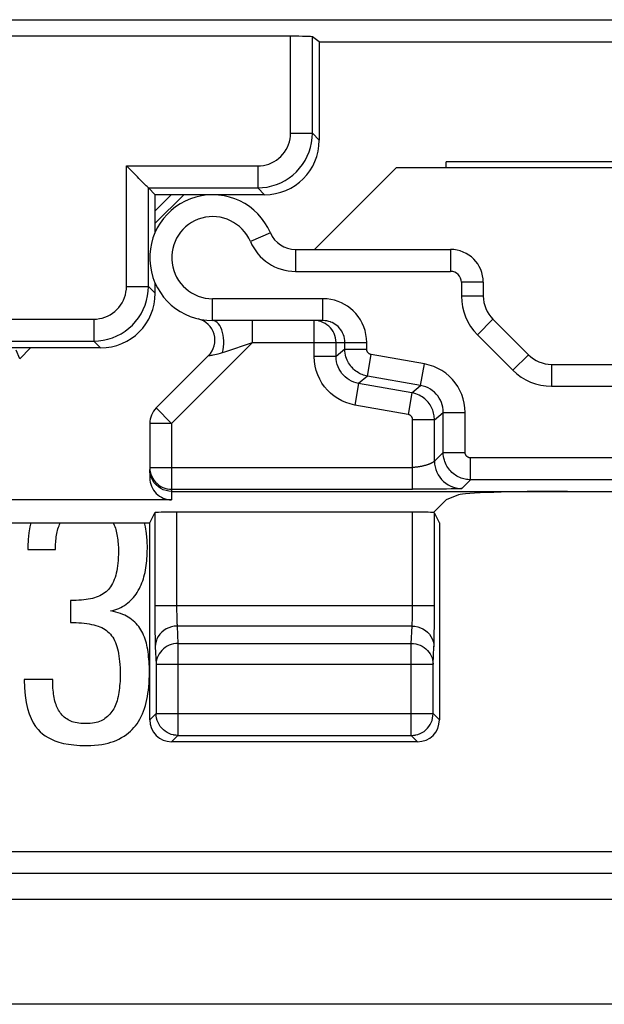
# Model space of a CAD drawing. Units: millimetres. Extents: x 10.5 to 55.2, y -3.5 to 49.3.
# Drawn here: x 35.1 to 40.5, y -3.5 to 5.5 of the extents above; entities that cross this region are included whole.
import ezdxf

# ---------------------------------------------------------------- set-up
doc = ezdxf.new("R2010")
doc.units = ezdxf.units.MM
doc.header["$LTSCALE"] = 16.335
doc.layers.get('0').update_dxf_attribs({"linetype": 'CONTINUOUS'})
for name, color, linetype in [('ASSI', 7, 'CONTINUOUS'), ('DRAFT', 7, 'CONTINUOUS'), ('RACCORDO', 7, 'CONTINUOUS')]:
    doc.layers.add(name, color=color, linetype=linetype)

msp = doc.modelspace()

# ---------------------------------------------------------------- linework, layer by layer
at = {"color": 250, "linetype": 'CONTINUOUS'}
msp.add_line((16.7466, 5.5268), (48.9541, 5.5268), dxfattribs=at)
at = {"color": 7, "linetype": 'CONTINUOUS'}
for p, q in [((38.5579, 4.1764), (37.8079, 3.4264)), ((35.1837, 0.711), (35.1837, 0.6824)), ((35.1837, 0.6824), (35.4382, 0.6824)), ((35.575, 0.218), (35.575, 0.0175)), ((35.4128, -0.5042), (35.1519, -0.5042)), ((40.5905, -3.4736), (25.1102, -3.4736))]:
    msp.add_line(p, q, dxfattribs=at)
for points in [[(35.2116, 0.9286), (35.202, 0.8916), (35.1927, 0.8368), (35.1866, 0.7766), (35.1837, 0.711)], [(35.4497, 0.829), (35.4526, 0.8439), (35.4561, 0.8585), (35.4602, 0.8728), (35.4649, 0.8867), (35.4701, 0.9003), (35.4758, 0.9134), (35.4819, 0.926), (35.4833, 0.9286)], [(35.9659, 0.9286), (35.9697, 0.9206), (35.9755, 0.9073), (35.9808, 0.8937), (35.9856, 0.8798), (35.9899, 0.8657), (35.9937, 0.8514), (35.997, 0.8369), (35.9997, 0.8222)], [(36.2689, 0.8311), (36.2597, 0.8906), (36.2505, 0.9286)], [(35.4382, 0.6824), (35.4383, 0.6999), (35.4388, 0.7171), (35.4394, 0.734), (35.4404, 0.7505), (35.4417, 0.7666), (35.4432, 0.7826), (35.4451, 0.7983), (35.4472, 0.8137), (35.4497, 0.829)], [(35.9997, 0.8222), (36.0025, 0.8054), (36.005, 0.7887), (36.0072, 0.772), (36.0092, 0.7552), (36.0109, 0.7385), (36.0122, 0.7219), (36.0132, 0.7054), (36.0138, 0.6891), (36.014, 0.6729)], [(36.2781, 0.692), (36.275, 0.7649), (36.2689, 0.8311)], [(36.014, 0.6729), (36.0135, 0.6417), (36.0124, 0.6121), (36.0107, 0.5842), (36.0083, 0.5579), (36.0052, 0.5332), (36.0018, 0.5101), (35.998, 0.4885), (35.9937, 0.4685), (35.989, 0.4501)], [(36.2609, 0.4949), (36.2644, 0.5155), (36.2675, 0.5365), (36.2702, 0.5579), (36.2726, 0.5797), (36.2745, 0.6019), (36.2761, 0.6242), (36.2772, 0.6467), (36.2778, 0.6692), (36.2781, 0.692)], [(35.989, 0.4501), (35.9825, 0.4285), (35.9754, 0.4085), (35.9679, 0.39), (35.9597, 0.3731), (35.9511, 0.3578), (35.9421, 0.3437), (35.9328, 0.331), (35.9231, 0.3195), (35.913, 0.3094)], [(36.2049, 0.3261), (36.2135, 0.344), (36.2215, 0.3619), (36.2289, 0.3801), (36.2356, 0.3983), (36.2417, 0.4166), (36.2473, 0.4354), (36.2524, 0.4548), (36.2569, 0.4746), (36.2609, 0.4949)], [(35.913, 0.3094), (35.9002, 0.2979), (35.8868, 0.2872), (35.8729, 0.2775), (35.8586, 0.2687), (35.8437, 0.2607), (35.828, 0.2536), (35.8114, 0.2473), (35.7938, 0.2418), (35.7754, 0.2371)], [(36.0999, 0.1957), (36.1137, 0.2071), (36.127, 0.2192), (36.1398, 0.2321), (36.152, 0.2458), (36.1637, 0.2602), (36.1749, 0.2754), (36.1854, 0.2915), (36.1954, 0.3084), (36.2049, 0.3261)], [(35.7754, 0.2371), (35.7572, 0.2332), (35.7379, 0.2298), (35.7177, 0.2268), (35.6965, 0.2242), (35.6744, 0.222), (35.6512, 0.2203), (35.6269, 0.219), (35.6015, 0.2183), (35.575, 0.218)], [(35.9409, 0.1225), (35.961, 0.1271), (35.9805, 0.1326), (35.9992, 0.1389), (36.0171, 0.146), (36.0343, 0.154), (36.0511, 0.1629), (36.0677, 0.1729), (36.084, 0.1838), (36.0999, 0.1957)], [(36.1185, 0.055), (36.1038, 0.0646), (36.0879, 0.0737), (36.0708, 0.0824), (36.0524, 0.0905), (36.0328, 0.0982), (36.0118, 0.1053), (35.9895, 0.1116), (35.9659, 0.1174), (35.9409, 0.1225)], [(35.575, 0.0175), (35.6009, 0.0172), (35.6264, 0.0163), (35.6513, 0.0148), (35.6759, 0.0128), (35.7, 0.0101), (35.7233, 0.0071), (35.7457, 0.0036), (35.7674, -0.0003), (35.7882, -0.0047)], [(36.2272, -0.0652), (36.2187, -0.0503), (36.2094, -0.0357), (36.1991, -0.0215), (36.1877, -0.0075), (36.1755, 0.0062), (36.1624, 0.0193), (36.1486, 0.0318), (36.1339, 0.0437), (36.1185, 0.055)], [(35.7882, -0.0047), (35.808, -0.0099), (35.8268, -0.0158), (35.8445, -0.0226), (35.8611, -0.0302), (35.8765, -0.0386), (35.8911, -0.0477), (35.9049, -0.0576), (35.9177, -0.0681), (35.9297, -0.0794)], [(35.9297, -0.0794), (35.9409, -0.0913), (35.9514, -0.1041), (35.9613, -0.1179), (35.9704, -0.1325), (35.9789, -0.1481), (35.9867, -0.1651), (35.9938, -0.1836), (36.0001, -0.2034), (36.0058, -0.2246)], [(36.2812, -0.2306), (36.2778, -0.2102), (36.2737, -0.1904), (36.269, -0.1712), (36.2636, -0.1526), (36.2576, -0.1345), (36.251, -0.1167), (36.2437, -0.0992), (36.2358, -0.082), (36.2272, -0.0652)], [(36.0058, -0.2246), (36.0105, -0.2458), (36.0147, -0.2681), (36.0184, -0.2916), (36.0217, -0.316), (36.0245, -0.3415), (36.0268, -0.3686), (36.0284, -0.3974), (36.0295, -0.4277), (36.0299, -0.4596)], [(36.2971, -0.431), (36.2969, -0.4088), (36.2963, -0.3865), (36.2953, -0.3643), (36.2938, -0.342), (36.292, -0.3197), (36.2898, -0.2974), (36.2873, -0.2751), (36.2845, -0.2528), (36.2812, -0.2306)], [(36.2685, -0.7141), (36.2742, -0.6879), (36.2793, -0.6604), (36.2838, -0.6316), (36.2877, -0.6015), (36.291, -0.5701), (36.2937, -0.5374), (36.2955, -0.5033), (36.2967, -0.4678), (36.2971, -0.431)], [(35.1519, -0.5042), (35.1547, -0.5809), (35.1605, -0.6508), (35.1695, -0.7138), (35.1819, -0.7693), (35.1974, -0.818), (35.215, -0.8614), (35.2343, -0.9002), (35.2557, -0.9338), (35.2792, -0.9623)], [(35.4255, -0.6696), (35.4227, -0.6534), (35.4203, -0.6367), (35.4182, -0.6195), (35.4165, -0.6018), (35.4151, -0.5836), (35.4141, -0.5647), (35.4133, -0.5451), (35.4129, -0.525), (35.4128, -0.5042)], [(36.0299, -0.4596), (36.0297, -0.4807), (36.0291, -0.5015), (36.0281, -0.5222), (36.0267, -0.5426), (36.0248, -0.5628), (36.0227, -0.5828), (36.0202, -0.6024), (36.0174, -0.6219), (36.0143, -0.641)], [(35.4732, -0.7968), (35.4664, -0.7856), (35.4599, -0.7738), (35.4538, -0.7613), (35.4481, -0.7481), (35.4428, -0.7343), (35.4379, -0.7196), (35.4333, -0.7039), (35.4292, -0.6872), (35.4255, -0.6696)], [(36.0143, -0.641), (36.0105, -0.6612), (36.0062, -0.6803), (36.0014, -0.6983), (35.9961, -0.7151), (35.9904, -0.7309), (35.9843, -0.7456), (35.9777, -0.7594), (35.9706, -0.7723), (35.9631, -0.7841)], [(36.2439, -0.7947), (36.2531, -0.7688), (36.2613, -0.742), (36.2685, -0.7141)], [(35.5655, -0.8795), (35.5529, -0.8727), (35.5408, -0.8653), (35.5294, -0.8573), (35.5184, -0.8485), (35.508, -0.8392), (35.4983, -0.8294), (35.4893, -0.819), (35.4809, -0.8082), (35.4732, -0.7968)], [(35.9631, -0.7841), (35.9536, -0.7977), (35.9437, -0.8104), (35.9336, -0.8222), (35.9231, -0.8332), (35.9124, -0.8433), (35.9014, -0.8526), (35.8902, -0.8611), (35.8789, -0.8688), (35.8673, -0.8757)], [(36.1699, -0.9273), (36.184, -0.9083), (36.1974, -0.8881), (36.2101, -0.8666), (36.2222, -0.8438), (36.2335, -0.8197), (36.2439, -0.7947)], [(35.7118, -0.9082), (35.6905, -0.9077), (35.6706, -0.9065), (35.652, -0.9045), (35.6347, -0.9019), (35.6188, -0.8985), (35.604, -0.8946), (35.5901, -0.8901), (35.5772, -0.8851), (35.5655, -0.8795)], [(35.8673, -0.8757), (35.8548, -0.8822), (35.8412, -0.8881), (35.8265, -0.8932), (35.8107, -0.8977), (35.7937, -0.9014), (35.7754, -0.9043), (35.7556, -0.9064), (35.7344, -0.9077), (35.7118, -0.9082)], [(35.2792, -0.9623), (35.298, -0.9826), (35.3196, -1.0017), (35.3439, -1.0194), (35.3705, -1.036), (35.3999, -1.0513), (35.433, -1.0651), (35.4699, -1.0774), (35.5104, -1.0881), (35.5558, -1.0967), (35.6062, -1.1028), (35.6614, -1.1068), (35.7214, -1.1086)], [(35.9918, -1.0609), (36.0177, -1.0486), (36.0421, -1.0357), (36.0648, -1.0221), (36.0858, -1.0079), (36.1053, -0.9929), (36.1234, -0.9774), (36.1402, -0.9613), (36.1557, -0.9446), (36.1699, -0.9273)], [(35.7214, -1.1086), (35.7598, -1.1077), (35.7961, -1.1057), (35.8301, -1.1025), (35.8619, -1.098), (35.8914, -1.0924), (35.9191, -1.0859), (35.9451, -1.0785), (35.9694, -1.0701), (35.9918, -1.0609)]]:
    msp.add_lwpolyline(points, dxfattribs=at)
at = {"layer": 'ASSI', "color": 7, "linetype": 'CONTINUOUS'}
for p, q in [((38.5579, 4.1764), (37.8079, 3.4264)), ((38.5579, 4.1764), (49.6428, 4.1764)), ((40.9859, 4.2264), (39.0121, 4.2264)), ((39.0121, 4.1764), (39.0121, 4.2264)), ((36.6108, 3.9264), (36.3503, 3.6659)), ((37.6336, 3.4264), (39.0503, 3.4264)), ((39.3503, 3.1264), (39.3503, 3.0007)), ((37.8841, 2.7764), (36.8753, 2.7764)), ((37.8646, 2.7669), (37.8446, 2.7722)), ((39.4382, 2.7885), (39.7625, 2.4643)), ((35.2108, 2.5264), (35.1104, 2.426)), ((36.8375, 2.456), (36.3589, 1.9775)), ((39.9746, 2.3764), (40.9693, 2.3764)), ((36.3003, 1.836), (36.3003, 1.3383)), ((36.302, 1.3888), (36.3003, 1.4149)), ((36.5003, 1.215), (40.8253, 1.215)), ((38.7796, 1.2343), (38.7038, 1.2342)), ((38.8848, 1.2348), (38.7796, 1.2343)), ((39.1247, 1.1831), (39.0121, 1.1381)), ((36.5003, 1.1381), (29.2003, 1.1381)), ((39.0121, 1.1381), (38.8954, 1.0214)), ((36.3003, 0.9286), (36.3458, 1.0195)), ((38.7038, 1.0264), (36.5457, 1.0264)), ((38.9492, 0.9286), (38.9038, 1.0195)), ((29.4003, 0.9286), (36.3003, 0.9286)), ((36.3003, -0.8736), (36.3003, 0.9286)), ((38.9492, 0.9286), (38.9492, -0.8736)), ((38.7492, -1.0736), (36.5003, -1.0736)), ((11.7003, -2.2736), (54.0003, -2.2736)), ((40.5905, -3.4736), (25.1102, -3.4736))]:
    msp.add_line(p, q, dxfattribs=at)
at = {"layer": 'ASSI', "color": 250, "linetype": 'CONTINUOUS'}
for p, q in [((36.4972, 3.9264), (36.3503, 3.7796)), ((37.4038, 3.5779), (37.22, 3.4991)), ((37.6336, 3.4264), (37.6336, 3.2264)), ((39.0503, 3.4264), (39.0503, 3.2264)), ((37.6336, 3.2264), (39.0503, 3.2264)), ((39.3503, 3.1264), (39.1503, 3.1264)), ((39.1503, 3.1264), (39.1503, 3.0007)), ((37.8841, 2.9764), (36.8753, 2.9764)), ((36.8753, 2.7764), (36.8753, 2.9764)), ((37.8841, 2.7764), (37.8841, 2.9764)), ((39.3503, 3.0007), (39.1503, 3.0007)), ((37.2407, 2.5764), (37.2407, 2.7764)), ((37.8038, 2.4477), (37.8038, 2.7764)), ((39.4382, 2.7885), (39.2968, 2.6471)), ((39.2968, 2.6471), (39.621, 2.3228)), ((37.2407, 2.5764), (36.5003, 1.836)), ((36.9855, 2.4914), (37.2407, 2.5764)), ((37.2407, 2.5764), (38.2841, 2.5764)), ((38.0038, 2.4477), (38.0038, 2.5764)), ((38.0842, 2.5152), (38.0842, 2.5764)), ((38.2841, 2.5152), (38.2841, 2.5764)), ((35.1104, 2.426), (35.0771, 2.5064)), ((36.9667, 2.4851), (36.9855, 2.4914)), ((38.0038, 2.4477), (37.8038, 2.4477)), ((38.0842, 2.5152), (38.0038, 2.4477)), ((38.0842, 2.5152), (38.2841, 2.5152)), ((38.2907, 2.269), (38.3255, 2.466)), ((38.8123, 2.3801), (38.3255, 2.466)), ((39.7625, 2.4643), (39.621, 2.3228)), ((38.7776, 2.1832), (38.8123, 2.3801)), ((39.9746, 2.3764), (39.9746, 2.1764)), ((38.2907, 2.269), (38.2103, 2.2016)), ((38.7776, 2.1832), (38.2907, 2.269)), ((38.2103, 2.2016), (38.1756, 2.0046)), ((38.6972, 2.1157), (38.2103, 2.2016)), ((38.6972, 2.1157), (38.7776, 2.1832)), ((39.9746, 2.1764), (41.0073, 2.1764)), ((38.6972, 2.1157), (38.6625, 1.9188)), ((38.6625, 1.9188), (38.1756, 2.0046)), ((36.5003, 1.836), (36.3589, 1.9775)), ((38.9038, 1.8695), (38.9842, 1.937)), ((38.9842, 1.937), (39.1841, 1.937)), ((38.9842, 1.5715), (38.9842, 1.937)), ((39.1841, 1.5715), (39.1841, 1.937)), ((36.5003, 1.836), (36.3003, 1.836)), ((36.5003, 1.836), (36.5003, 1.1381)), ((38.9038, 1.8695), (38.7038, 1.8695)), ((38.7038, 1.2342), (38.7038, 1.8695)), ((38.9038, 1.4911), (38.9038, 1.8695)), ((38.9842, 1.5715), (38.9025, 1.4896)), ((38.9842, 1.5715), (39.1841, 1.5715)), ((41.3584, 1.5215), (39.2341, 1.5215)), ((39.2341, 1.3215), (39.2341, 1.5215)), ((36.3003, 1.4342), (38.7038, 1.4342)), ((39.2341, 1.3215), (39.1537, 1.2411)), ((41.1751, 1.3215), (39.2341, 1.3215)), ((36.5003, 1.2342), (38.7038, 1.2342)), ((38.9525, 1.2354), (38.8848, 1.2348)), ((39.0139, 1.2361), (38.9525, 1.2354)), ((39.0577, 1.2369), (39.0139, 1.2361)), ((39.0874, 1.2376), (39.0577, 1.2369)), ((39.1062, 1.2381), (39.0874, 1.2376)), ((39.1171, 1.2385), (39.1062, 1.2381)), ((39.1265, 1.2388), (39.1171, 1.2385)), ((39.1346, 1.2392), (39.1265, 1.2388)), ((36.3458, 1.0195), (36.3459, 0.1019)), ((36.5457, 1.0264), (36.5458, 0.1538)), ((38.7038, 0.1539), (38.7038, 1.0264)), ((38.9035, 0.072), (38.9038, 1.0195)), ((36.3458, 0.1712), (38.9038, 0.1712)), ((36.3459, 0.1019), (36.3464, 0.0058)), ((36.5458, 0.1538), (36.546, 0.1201)), ((36.546, 0.1201), (36.5464, 0.0885)), ((38.7028, 0.0671), (38.7032, 0.0934)), ((38.7032, 0.0934), (38.7036, 0.1216)), ((38.7036, 0.1216), (38.7038, 0.1539)), ((36.3464, 0.0058), (36.3473, -0.0749)), ((36.5464, 0.0885), (36.5469, 0.0606)), ((36.5469, 0.0606), (36.5476, 0.0365)), ((38.903, -0.0111), (38.9035, 0.072)), ((36.3473, -0.0749), (36.348, -0.1199)), ((38.6992, -0.0167), (36.5503, -0.0167)), ((36.5503, -0.0167), (36.558, -0.1757)), ((38.6916, -0.1757), (38.6992, -0.0167)), ((38.9021, -0.0866), (38.903, -0.0111)), ((36.348, -0.1199), (36.3488, -0.1584)), ((36.558, -0.1757), (38.6916, -0.1757)), ((36.558, -0.1757), (36.558, -1.0159)), ((38.6916, -1.0159), (38.6916, -0.1757)), ((36.3504, -0.2047), (36.358, -0.3636)), ((38.8915, -0.3636), (38.8992, -0.2047)), ((36.358, -0.3636), (38.8915, -0.3636)), ((36.358, -0.3636), (36.358, -0.816)), ((38.8915, -0.816), (38.8915, -0.3636)), ((36.358, -0.816), (36.3003, -0.8736)), ((36.358, -0.816), (38.8915, -0.816)), ((36.358, -0.8195), (36.358, -0.816)), ((38.9492, -0.8736), (38.8915, -0.816)), ((38.8915, -0.8195), (38.8915, -0.816)), ((36.558, -1.0159), (36.5003, -1.0736)), ((36.558, -1.0159), (38.6916, -1.0159)), ((38.7492, -1.0736), (38.6916, -1.0159))]:
    msp.add_line(p, q, dxfattribs=at)
for points in [[(38.2841, 2.5764), (38.2823, 2.6134), (38.2773, 2.6493), (38.2693, 2.6842), (38.2581, 2.7183), (38.2438, 2.7513), (38.2269, 2.7826), (38.207, 2.8123), (38.1845, 2.8402), (38.1606, 2.8655), (38.1355, 2.8877), (38.1091, 2.9072), (38.0814, 2.9244), (38.0527, 2.9393), (38.0228, 2.9518), (37.9911, 2.9618), (37.9573, 2.9692), (37.9216, 2.9741), (37.8841, 2.9764)], [(36.9667, 2.4851), (36.9722, 2.5101), (36.9759, 2.5364), (36.9778, 2.5634), (36.9777, 2.5906), (36.9758, 2.6176), (36.972, 2.6438), (36.9664, 2.6688), (36.9591, 2.692), (36.9503, 2.7131), (36.94, 2.7317), (36.9286, 2.7474), (36.9162, 2.7599), (36.903, 2.769), (36.8893, 2.7745), (36.8753, 2.7764)], [(38.0842, 2.5764), (38.0833, 2.5947), (38.0809, 2.6127), (38.0768, 2.6303), (38.0712, 2.6474), (38.0641, 2.6638), (38.0555, 2.6795), (38.0456, 2.6944), (38.0344, 2.7084), (38.0224, 2.721), (38.0098, 2.732), (37.9966, 2.7418), (37.9828, 2.7504), (37.9684, 2.7578), (37.9563, 2.7629)], [(36.8375, 2.456), (36.8384, 2.4561), (36.8411, 2.4564), (36.8456, 2.4569), (36.8517, 2.4577), (36.8596, 2.4587), (36.8693, 2.4603), (36.8808, 2.4624), (36.8942, 2.4651), (36.9096, 2.4686), (36.9268, 2.4731), (36.9459, 2.4786), (36.9667, 2.4851)], [(38.1756, 2.0046), (38.1341, 2.0142), (38.0944, 2.0271), (38.0566, 2.0433), (38.0204, 2.063), (37.9861, 2.0861), (37.9543, 2.1119), (37.9252, 2.1402), (37.8987, 2.1711), (37.8751, 2.2046), (37.8544, 2.2407), (37.8366, 2.2792), (37.8225, 2.3193), (37.8125, 2.3606), (37.8063, 2.4034), (37.8038, 2.4477)], [(38.2103, 2.2016), (38.1875, 2.2067), (38.1654, 2.2139), (38.1442, 2.223), (38.124, 2.234), (38.105, 2.2468), (38.0874, 2.2611), (38.0712, 2.2769), (38.0566, 2.294), (38.0434, 2.3126), (38.0318, 2.3327), (38.022, 2.354), (38.0141, 2.3764), (38.0084, 2.3996), (38.0049, 2.4234), (38.0038, 2.4477)], [(38.2907, 2.269), (38.279, 2.2714), (38.2672, 2.2744), (38.2553, 2.278), (38.2434, 2.2823), (38.2314, 2.2873), (38.2195, 2.2931), (38.2077, 2.2996), (38.1961, 2.3068), (38.1848, 2.3148), (38.1737, 2.3235), (38.1631, 2.3329), (38.153, 2.343), (38.1434, 2.3537), (38.1344, 2.3649), (38.126, 2.3768), (38.1182, 2.3893), (38.1112, 2.4022), (38.1047, 2.416), (38.099, 2.4304), (38.0941, 2.4455), (38.09, 2.4616), (38.0869, 2.4787), (38.0849, 2.4965), (38.0842, 2.5152)], [(38.3255, 2.466), (38.3231, 2.4664), (38.3207, 2.467), (38.3184, 2.4678), (38.316, 2.4686), (38.3136, 2.4696), (38.3112, 2.4708), (38.3089, 2.4721), (38.3065, 2.4735), (38.3043, 2.4751), (38.3021, 2.4769), (38.2999, 2.4787), (38.2979, 2.4808), (38.296, 2.4829), (38.2942, 2.4851), (38.2925, 2.4875), (38.291, 2.49), (38.2895, 2.4926), (38.2883, 2.4953), (38.2871, 2.4982), (38.2861, 2.5013), (38.2853, 2.5045), (38.2847, 2.5079), (38.2843, 2.5114), (38.2841, 2.5152)], [(39.1841, 1.937), (39.1819, 1.9796), (39.1761, 2.0209), (39.1667, 2.0609), (39.1536, 2.1), (39.1368, 2.1378), (39.1169, 2.1736), (39.0941, 2.2071), (39.0682, 2.2386), (39.0394, 2.2676), (39.0075, 2.2943), (38.9726, 2.3186), (38.9356, 2.3394), (38.8966, 2.3564), (38.8556, 2.37), (38.8123, 2.3801)], [(38.9842, 1.937), (38.9831, 1.9604), (38.9798, 1.9834), (38.9745, 2.0059), (38.9672, 2.0277), (38.9579, 2.0485), (38.9469, 2.0684), (38.9341, 2.0871), (38.9198, 2.1045), (38.9038, 2.1207), (38.886, 2.1356), (38.8667, 2.149), (38.8461, 2.1606), (38.8242, 2.1702), (38.8014, 2.1778), (38.7776, 2.1832)], [(38.9038, 1.8695), (38.9035, 1.8815), (38.9026, 1.8936), (38.9011, 1.906), (38.8989, 1.9185), (38.896, 1.9311), (38.8925, 1.9438), (38.8881, 1.9566), (38.883, 1.9693), (38.8771, 1.9818), (38.8704, 1.9942), (38.863, 2.0063), (38.8548, 2.018), (38.846, 2.0293), (38.8364, 2.0402), (38.8262, 2.0505), (38.8153, 2.0603), (38.8038, 2.0695), (38.7914, 2.0782), (38.7781, 2.0864), (38.7641, 2.0938), (38.749, 2.1007), (38.7327, 2.1067), (38.7154, 2.1118), (38.6972, 2.1157)], [(38.7038, 1.8695), (38.7037, 1.8719), (38.7036, 1.8744), (38.7033, 1.8768), (38.7028, 1.8793), (38.7023, 1.8819), (38.7015, 1.8844), (38.7007, 1.8869), (38.6996, 1.8895), (38.6985, 1.892), (38.6971, 1.8945), (38.6956, 1.8969), (38.694, 1.8992), (38.6922, 1.9015), (38.6903, 1.9037), (38.6883, 1.9057), (38.6861, 1.9077), (38.6838, 1.9095), (38.6813, 1.9113), (38.6787, 1.9129), (38.6759, 1.9144), (38.6728, 1.9158), (38.6696, 1.9169), (38.6661, 1.9179), (38.6625, 1.9188)], [(39.2341, 1.3215), (39.2222, 1.3218), (39.2101, 1.3227), (39.1977, 1.3242), (39.1852, 1.3264), (39.1725, 1.3292), (39.1598, 1.3328), (39.1471, 1.3372), (39.1343, 1.3423), (39.1218, 1.3482), (39.1094, 1.3549), (39.0973, 1.3623), (39.0856, 1.3704), (39.0743, 1.3793), (39.0634, 1.3889), (39.0531, 1.3991), (39.0434, 1.4099), (39.0344, 1.4213), (39.0259, 1.4332), (39.0182, 1.4457), (39.0111, 1.4587), (39.0047, 1.4724), (38.999, 1.4868), (38.9941, 1.5019), (38.99, 1.518), (38.9869, 1.535), (38.9849, 1.5529), (38.9842, 1.5715)], [(39.2341, 1.5215), (39.2317, 1.5215), (39.2293, 1.5217), (39.2269, 1.522), (39.2244, 1.5225), (39.2218, 1.523), (39.2193, 1.5237), (39.2167, 1.5246), (39.2142, 1.5256), (39.2117, 1.5268), (39.2092, 1.5282), (39.2068, 1.5296), (39.2044, 1.5313), (39.2022, 1.533), (39.2, 1.535), (39.1979, 1.537), (39.196, 1.5392), (39.1942, 1.5414), (39.1925, 1.5438), (39.1909, 1.5463), (39.1895, 1.5489), (39.1882, 1.5517), (39.1871, 1.5545), (39.1861, 1.5576), (39.1853, 1.5608), (39.1847, 1.5642), (39.1843, 1.5677), (39.1841, 1.5715)], [(38.9025, 1.4896), (38.9019, 1.489), (38.9012, 1.4884), (38.9003, 1.4877), (38.8994, 1.4869), (38.8983, 1.486), (38.897, 1.4851), (38.8956, 1.4841), (38.8941, 1.4831), (38.8924, 1.482), (38.8906, 1.4809), (38.8887, 1.4797), (38.8866, 1.4785), (38.8843, 1.4772), (38.8819, 1.4759), (38.8793, 1.4746), (38.8766, 1.4732), (38.8738, 1.4718), (38.8708, 1.4704), (38.8676, 1.469), (38.8643, 1.4676), (38.8608, 1.4661), (38.8572, 1.4646), (38.8534, 1.4632), (38.8495, 1.4617), (38.8454, 1.4602), (38.8412, 1.4588), (38.8368, 1.4573), (38.8323, 1.4558), (38.8277, 1.4544), (38.8229, 1.453), (38.818, 1.4516), (38.8129, 1.4502), (38.8077, 1.4488), (38.8023, 1.4474), (38.7968, 1.4461), (38.7912, 1.4448), (38.7854, 1.4436), (38.7795, 1.4424), (38.7734, 1.4412), (38.7672, 1.4401), (38.7609, 1.4391), (38.7545, 1.4381), (38.748, 1.4372), (38.7415, 1.4365), (38.735, 1.4358), (38.7286, 1.4352), (38.7222, 1.4348), (38.716, 1.4345), (38.7098, 1.4343), (38.7038, 1.4342)], [(38.9038, 1.4911), (38.9036, 1.4908), (38.9034, 1.4905), (38.903, 1.4901)], [(38.9038, 1.4911), (38.9051, 1.4649), (38.9092, 1.4391), (38.916, 1.4138), (38.9254, 1.3894), (38.9373, 1.3661), (38.9515, 1.3442), (38.968, 1.3238), (38.9865, 1.3053), (39.0068, 1.2889), (39.0288, 1.2746), (39.0521, 1.2627), (39.0765, 1.2533), (39.1018, 1.2466), (39.1276, 1.2425), (39.1537, 1.2411)], [(36.3003, 1.4342), (36.3014, 1.4133), (36.3047, 1.3926), (36.3101, 1.3724)], [(36.3101, 1.3724), (36.3176, 1.3529), (36.3271, 1.3342), (36.3385, 1.3167), (36.3517, 1.3004), (36.3665, 1.2856), (36.3828, 1.2724), (36.4003, 1.261), (36.419, 1.2515), (36.4385, 1.244), (36.4587, 1.2386), (36.4794, 1.2353), (36.5003, 1.2342)], [(39.1537, 1.2411), (39.1534, 1.2409), (39.1527, 1.2407), (39.1516, 1.2405), (39.1502, 1.2403), (39.1485, 1.2402), (39.1464, 1.24), (39.144, 1.2398), (39.1412, 1.2396), (39.1381, 1.2394), (39.1346, 1.2392)], [(36.5476, 0.0365), (36.5479, 0.0257), (36.5483, 0.0158), (36.5488, 0.0064), (36.5493, -0.0023), (36.5498, -0.0101), (36.5503, -0.0167)], [(38.6992, -0.0167), (38.6998, -0.0097), (38.7003, -0.0013), (38.7009, 0.0083), (38.7013, 0.0189), (38.7018, 0.0303), (38.7021, 0.0423), (38.7028, 0.0671)], [(36.5503, -0.0167), (36.5243, -0.0185), (36.4988, -0.0234), (36.4741, -0.0313), (36.4507, -0.0423), (36.429, -0.0559), (36.4094, -0.0722), (36.3921, -0.0906), (36.3776, -0.111), (36.3659, -0.133), (36.3574, -0.1562), (36.3522, -0.1802), (36.3504, -0.2047)], [(38.6992, -0.0167), (38.7252, -0.0185), (38.7508, -0.0234), (38.7754, -0.0313), (38.7988, -0.0423), (38.8205, -0.0559), (38.8402, -0.0722), (38.8574, -0.0906), (38.872, -0.111), (38.8836, -0.133), (38.8921, -0.1562), (38.8973, -0.1802), (38.8992, -0.2047)], [(38.8992, -0.2047), (38.8998, -0.19), (38.9003, -0.1734), (38.9008, -0.1547), (38.9013, -0.1336), (38.9021, -0.0866)], [(36.3488, -0.1584), (36.3493, -0.1754), (36.3498, -0.1908), (36.3504, -0.2047)], [(36.558, -0.1757), (36.5374, -0.1768), (36.5169, -0.1799), (36.4969, -0.185), (36.4775, -0.1921), (36.4588, -0.201), (36.4413, -0.2117), (36.425, -0.224), (36.4101, -0.238), (36.3968, -0.2533), (36.3853, -0.2697), (36.3757, -0.2872), (36.3681, -0.3056), (36.3626, -0.3246), (36.3592, -0.344), (36.358, -0.3636)], [(38.6916, -0.1757), (38.7123, -0.1768), (38.7328, -0.18), (38.7529, -0.1851), (38.7724, -0.1922), (38.791, -0.2011), (38.8085, -0.2119), (38.8248, -0.2242), (38.8396, -0.2381), (38.8528, -0.2534), (38.8643, -0.2699), (38.8739, -0.2874), (38.8814, -0.3057), (38.8869, -0.3247), (38.8903, -0.344), (38.8915, -0.3636)], [(36.558, -1.0159), (36.5374, -1.0149), (36.521, -1.0125)], [(38.6916, -1.0159), (38.712, -1.0149), (38.7286, -1.0125)]]:
    msp.add_lwpolyline(points, dxfattribs=at)
at = {"layer": 'ASSI', "color": 7, "linetype": 'CONTINUOUS'}
for points in [[(38.0038, 2.5764), (38.0027, 2.5974), (37.9993, 2.6182), (37.9939, 2.6385), (37.9863, 2.6581), (37.9767, 2.6768), (37.9652, 2.6944), (37.9519, 2.7108), (37.9369, 2.7257), (37.9204, 2.7389), (37.9028, 2.7502), (37.8841, 2.7596), (37.8646, 2.7669)], [(37.9563, 2.7629), (37.9535, 2.764), (37.9376, 2.7691), (37.9206, 2.773), (37.9027, 2.7755), (37.8841, 2.7764)], [(36.5003, 1.215), (36.4742, 1.2167), (36.4486, 1.2218), (36.4238, 1.2302), (36.4003, 1.2418), (36.3786, 1.2563), (36.3589, 1.2736), (36.3417, 1.2932), (36.3271, 1.315), (36.3156, 1.3384), (36.3071, 1.3632), (36.302, 1.3888)], [(36.521, -1.0125), (36.5169, -1.0117), (36.4968, -1.0063), (36.4772, -0.9989), (36.4585, -0.9894), (36.4408, -0.978), (36.4245, -0.9649), (36.4097, -0.9501), (36.3964, -0.9338), (36.385, -0.9162), (36.3754, -0.8975), (36.3679, -0.8779), (36.3624, -0.8577), (36.3591, -0.8369), (36.358, -0.8195)], [(38.7286, -1.0125), (38.7324, -1.0117), (38.7524, -1.0064), (38.7719, -0.9991), (38.7905, -0.9897), (38.8082, -0.9784), (38.8247, -0.9652), (38.8397, -0.9503), (38.853, -0.9339), (38.8645, -0.9163), (38.8741, -0.8976), (38.8816, -0.878), (38.8871, -0.8577), (38.8904, -0.837), (38.8915, -0.8195)]]:
    msp.add_lwpolyline(points, dxfattribs=at)
for centre, radius, start, end in [((36.8753, 3.3514), 0.575, 23.19984, 270), ((37.6336, 3.6764), 0.25, 203.19984, 270), ((39.0503, 3.1264), 0.3, 0, 90), ((39.6503, 3.0007), 0.3, 180, 225), ((36.696, 2.5974), 0.2, 315, 76.62351), ((39.9746, 2.6764), 0.3, 225, 270), ((36.5003, 1.836), 0.2, 135, 180)]:
    msp.add_arc(centre, radius, start, end, dxfattribs=at)
at = {"layer": 'ASSI', "color": 250, "linetype": 'CONTINUOUS'}
for centre, radius, start, end in [((36.8753, 3.3514), 0.375, 23.19984, 270), ((37.6336, 3.6764), 0.45, 203.19984, 270), ((39.0503, 3.1264), 0.1, 0, 90), ((39.6503, 3.0007), 0.5, 180, 225), ((39.9746, 2.6764), 0.5, 225, 270)]:
    msp.add_arc(centre, radius, start, end, dxfattribs=at)
at = {"layer": 'ASSI', "color": 7, "linetype": 'CONTINUOUS'}
for centre, major_axis, ratio, start_param, end_param in [((36.5003, 1.3383), (0, 0.2001), 0.999391, 1.570796, 3.141593), ((40.1209, 1.1801), (1, 0), 0.034921, 1.570796, 3.054326), ((36.5457, 1.0194), (0.2, 0), 0.034921, 1.570796, 3.124139), ((38.7038, 1.0194), (0.2, 0), 0.034921, 0.291505, 1.570796), ((36.5004, -0.8736), (0.1415, 0.1415), 0.999695, -3.926839, -2.356347), ((38.7492, -0.8736), (-0.1415, 0.1415), 0.999695, -3.926839, -2.356347)]:
    msp.add_ellipse(centre, major_axis=major_axis, ratio=ratio, start_param=start_param, end_param=end_param, dxfattribs=at)
at = {"layer": 'DRAFT', "color": 7, "linetype": 'CONTINUOUS'}
msp.add_line((37.8503, 5.3231), (42.8503, 5.3231), dxfattribs=at)
at = {"layer": 'RACCORDO', "color": 7, "linetype": 'CONTINUOUS'}
for p, q in [((37.5874, 5.3755), (28.1133, 5.3755)), ((37.8503, 5.3231), (37.7872, 5.3704)), ((37.8503, 5.3231), (37.8503, 4.4261)), ((36.1015, 4.1751), (36.0874, 4.1894)), ((36.1869, 4.0899), (36.1015, 4.1751)), ((38.5579, 4.1764), (49.6428, 4.1764)), ((36.2003, 4.0764), (36.1869, 4.0899)), ((36.2872, 3.9895), (36.3503, 3.9264)), ((37.3506, 3.9264), (36.3503, 3.9264)), ((36.3503, 3.5848), (36.3503, 3.9264)), ((36.6108, 3.9264), (36.3503, 3.6659)), ((37.6336, 3.4264), (39.0503, 3.4264)), ((36.3503, 3.0261), (36.3503, 3.117)), ((39.3503, 3.1264), (39.3503, 3.0007)), ((37.8841, 2.7764), (36.8753, 2.7764)), ((37.8646, 2.7669), (37.8446, 2.7722)), ((39.4382, 2.7885), (39.7625, 2.4643)), ((35.8506, 2.5264), (34.85, 2.5264)), ((35.2108, 2.5264), (35.1104, 2.426)), ((36.8375, 2.456), (36.3589, 1.9775)), ((39.9746, 2.3764), (40.9693, 2.3764)), ((36.3003, 1.836), (36.3003, 1.3383)), ((36.302, 1.3888), (36.3003, 1.4149)), ((36.5003, 1.215), (40.1209, 1.215)), ((38.7796, 1.2343), (38.7038, 1.2342)), ((38.8848, 1.2348), (38.7796, 1.2343)), ((36.5003, 1.1381), (29.2003, 1.1381))]:
    msp.add_line(p, q, dxfattribs=at)
at = {"layer": 'RACCORDO', "color": 250, "linetype": 'CONTINUOUS'}
for p, q in [((37.5874, 4.4892), (37.5874, 5.3755)), ((37.7872, 4.4892), (37.7872, 5.3704)), ((37.5874, 4.4892), (37.7872, 4.4892)), ((37.8503, 4.4261), (37.7872, 4.4892)), ((36.0874, 4.1894), (37.2875, 4.1894)), ((36.0874, 3.0892), (36.0874, 4.1894)), ((37.2875, 4.1894), (37.2875, 3.9895)), ((36.2872, 3.9895), (37.2875, 3.9895)), ((36.2872, 3.0892), (36.2872, 3.9895)), ((37.3506, 3.9264), (37.2875, 3.9895)), ((36.4972, 3.9264), (36.3503, 3.7796)), ((37.4038, 3.5779), (37.22, 3.4991)), ((37.6336, 3.4264), (37.6336, 3.2264)), ((39.0503, 3.4264), (39.0503, 3.2264)), ((37.6336, 3.2264), (39.0503, 3.2264)), ((36.0874, 3.0892), (36.2872, 3.0892)), ((36.3503, 3.0261), (36.2872, 3.0892)), ((39.3503, 3.1264), (39.1503, 3.1264)), ((39.1503, 3.1264), (39.1503, 3.0007)), ((37.8841, 2.9764), (36.8753, 2.9764)), ((36.8753, 2.7764), (36.8753, 2.9764)), ((37.8841, 2.7764), (37.8841, 2.9764)), ((39.3503, 3.0007), (39.1503, 3.0007)), ((34.9131, 2.7894), (35.7875, 2.7894)), ((35.7875, 2.7894), (35.7875, 2.5895)), ((37.2407, 2.5764), (37.2407, 2.7764)), ((37.8038, 2.4477), (37.8038, 2.7764)), ((39.4382, 2.7885), (39.2968, 2.6471)), ((39.2968, 2.6471), (39.621, 2.3228)), ((34.9131, 2.5895), (35.7875, 2.5895)), ((35.8506, 2.5264), (35.7875, 2.5895)), ((37.2407, 2.5764), (36.5003, 1.836)), ((36.9855, 2.4914), (37.2407, 2.5764)), ((37.2407, 2.5764), (38.2841, 2.5764)), ((38.0038, 2.4477), (38.0038, 2.5764)), ((38.0842, 2.5152), (38.0842, 2.5764)), ((38.2841, 2.5152), (38.2841, 2.5764)), ((35.1104, 2.426), (35.0771, 2.5064)), ((36.9667, 2.4851), (36.9855, 2.4914)), ((38.0038, 2.4477), (37.8038, 2.4477)), ((38.0842, 2.5152), (38.0038, 2.4477)), ((38.0842, 2.5152), (38.2841, 2.5152)), ((38.2907, 2.269), (38.3255, 2.466)), ((38.8123, 2.3801), (38.3255, 2.466)), ((39.7625, 2.4643), (39.621, 2.3228)), ((38.7776, 2.1832), (38.8123, 2.3801)), ((39.9746, 2.3764), (39.9746, 2.1764)), ((38.2907, 2.269), (38.2103, 2.2016)), ((38.7776, 2.1832), (38.2907, 2.269)), ((38.2103, 2.2016), (38.1756, 2.0046)), ((38.6972, 2.1157), (38.2103, 2.2016)), ((38.6972, 2.1157), (38.7776, 2.1832)), ((39.9746, 2.1764), (41.0073, 2.1764)), ((38.6972, 2.1157), (38.6625, 1.9188)), ((38.6625, 1.9188), (38.1756, 2.0046)), ((36.5003, 1.836), (36.3589, 1.9775)), ((38.9038, 1.8695), (38.9842, 1.937)), ((38.9842, 1.937), (39.1841, 1.937)), ((38.9842, 1.5715), (38.9842, 1.937)), ((39.1841, 1.5715), (39.1841, 1.937)), ((36.5003, 1.836), (36.3003, 1.836)), ((36.5003, 1.836), (36.5003, 1.1381)), ((38.9038, 1.8695), (38.7038, 1.8695)), ((38.7038, 1.2342), (38.7038, 1.8695)), ((38.9038, 1.4911), (38.9038, 1.8695)), ((38.9842, 1.5715), (38.9025, 1.4896)), ((38.9842, 1.5715), (39.1841, 1.5715)), ((41.3584, 1.5215), (39.2341, 1.5215)), ((39.2341, 1.3215), (39.2341, 1.5215)), ((36.3003, 1.4342), (38.7038, 1.4342)), ((39.2341, 1.3215), (39.1537, 1.2411)), ((41.1751, 1.3215), (39.2341, 1.3215)), ((36.5003, 1.2342), (38.7038, 1.2342)), ((38.9525, 1.2354), (38.8848, 1.2348)), ((39.0139, 1.2361), (38.9525, 1.2354)), ((39.0577, 1.2369), (39.0139, 1.2361)), ((39.0874, 1.2376), (39.0577, 1.2369)), ((39.1062, 1.2381), (39.0874, 1.2376)), ((39.1171, 1.2385), (39.1062, 1.2381)), ((39.1265, 1.2388), (39.1171, 1.2385)), ((39.1346, 1.2392), (39.1265, 1.2388)), ((11.7003, -2.0771), (54.0003, -2.0771)), ((53.8423, -2.5155), (11.8583, -2.5155))]:
    msp.add_line(p, q, dxfattribs=at)
for points in [[(37.2875, 4.1894), (37.3139, 4.1906), (37.3397, 4.1939), (37.3649, 4.1995), (37.3898, 4.2074), (37.4141, 4.2174), (37.4373, 4.2294), (37.4593, 4.2435), (37.4802, 4.2595), (37.4995, 4.2771), (37.5171, 4.2963), (37.5331, 4.3172), (37.5472, 4.3392), (37.5592, 4.3624), (37.5693, 4.3867), (37.5771, 4.4116), (37.5827, 4.4369), (37.5861, 4.4627), (37.5874, 4.4892)], [(37.2875, 3.9895), (37.3311, 3.9914), (37.3743, 3.9971), (37.4169, 4.0066), (37.4584, 4.0197), (37.4987, 4.0364), (37.5373, 4.0565), (37.5741, 4.0799), (37.6087, 4.1065), (37.6408, 4.1359), (37.6703, 4.1681), (37.6968, 4.2026), (37.7202, 4.2394), (37.7403, 4.278), (37.757, 4.3183), (37.7702, 4.3599), (37.7796, 4.4024), (37.7853, 4.4456), (37.7872, 4.4892)], [(35.7875, 2.7894), (35.8139, 2.7906), (35.8397, 2.7939), (35.8649, 2.7995), (35.8898, 2.8074), (35.9141, 2.8174), (35.9373, 2.8294), (35.9593, 2.8435), (35.9802, 2.8595), (35.9995, 2.8771), (36.0171, 2.8963), (36.0331, 2.9172), (36.0472, 2.9392), (36.0592, 2.9624), (36.0693, 2.9867), (36.0771, 3.0116), (36.0827, 3.0369), (36.0861, 3.0627), (36.0874, 3.0892)], [(35.7875, 2.5895), (35.8311, 2.5914), (35.8743, 2.5971), (35.9169, 2.6066), (35.9584, 2.6197), (35.9987, 2.6364), (36.0373, 2.6565), (36.0741, 2.6799), (36.1087, 2.7065), (36.1408, 2.7359), (36.1703, 2.7681), (36.1968, 2.8026), (36.2202, 2.8394), (36.2403, 2.878), (36.257, 2.9183), (36.2702, 2.9599), (36.2796, 3.0024), (36.2853, 3.0456), (36.2872, 3.0892)], [(38.2841, 2.5764), (38.2823, 2.6134), (38.2773, 2.6493), (38.2693, 2.6842), (38.2581, 2.7183), (38.2438, 2.7513), (38.2269, 2.7826), (38.207, 2.8123), (38.1845, 2.8402), (38.1606, 2.8655), (38.1355, 2.8877), (38.1091, 2.9072), (38.0814, 2.9244), (38.0527, 2.9393), (38.0228, 2.9518), (37.9911, 2.9618), (37.9573, 2.9692), (37.9216, 2.9741), (37.8841, 2.9764)], [(36.9667, 2.4851), (36.9722, 2.5101), (36.9759, 2.5364), (36.9778, 2.5634), (36.9777, 2.5906), (36.9758, 2.6176), (36.972, 2.6438), (36.9664, 2.6688), (36.9591, 2.692), (36.9503, 2.7131), (36.94, 2.7317), (36.9286, 2.7474), (36.9162, 2.7599), (36.903, 2.769), (36.8893, 2.7745), (36.8753, 2.7764)], [(38.0842, 2.5764), (38.0833, 2.5947), (38.0809, 2.6127), (38.0768, 2.6303), (38.0712, 2.6474), (38.0641, 2.6638), (38.0555, 2.6795), (38.0456, 2.6944), (38.0344, 2.7084), (38.0224, 2.721), (38.0098, 2.732), (37.9966, 2.7418), (37.9828, 2.7504), (37.9684, 2.7578), (37.9563, 2.7629)], [(36.8375, 2.456), (36.8384, 2.4561), (36.8411, 2.4564), (36.8456, 2.4569), (36.8517, 2.4577), (36.8596, 2.4587), (36.8693, 2.4603), (36.8808, 2.4624), (36.8942, 2.4651), (36.9096, 2.4686), (36.9268, 2.4731), (36.9459, 2.4786), (36.9667, 2.4851)], [(38.1756, 2.0046), (38.1341, 2.0142), (38.0944, 2.0271), (38.0566, 2.0433), (38.0204, 2.063), (37.9861, 2.0861), (37.9543, 2.1119), (37.9252, 2.1402), (37.8987, 2.1711), (37.8751, 2.2046), (37.8544, 2.2407), (37.8366, 2.2792), (37.8225, 2.3193), (37.8125, 2.3606), (37.8063, 2.4034), (37.8038, 2.4477)], [(38.2103, 2.2016), (38.1875, 2.2067), (38.1654, 2.2139), (38.1442, 2.223), (38.124, 2.234), (38.105, 2.2468), (38.0874, 2.2611), (38.0712, 2.2769), (38.0566, 2.294), (38.0434, 2.3126), (38.0318, 2.3327), (38.022, 2.354), (38.0141, 2.3764), (38.0084, 2.3996), (38.0049, 2.4234), (38.0038, 2.4477)], [(38.2907, 2.269), (38.279, 2.2714), (38.2672, 2.2744), (38.2553, 2.278), (38.2434, 2.2823), (38.2314, 2.2873), (38.2195, 2.2931), (38.2077, 2.2996), (38.1961, 2.3068), (38.1848, 2.3148), (38.1737, 2.3235), (38.1631, 2.3329), (38.153, 2.343), (38.1434, 2.3537), (38.1344, 2.3649), (38.126, 2.3768), (38.1182, 2.3893), (38.1112, 2.4022), (38.1047, 2.416), (38.099, 2.4304), (38.0941, 2.4455), (38.09, 2.4616), (38.0869, 2.4787), (38.0849, 2.4965), (38.0842, 2.5152)], [(38.3255, 2.466), (38.3231, 2.4664), (38.3207, 2.467), (38.3184, 2.4678), (38.316, 2.4686), (38.3136, 2.4696), (38.3112, 2.4708), (38.3089, 2.4721), (38.3065, 2.4735), (38.3043, 2.4751), (38.3021, 2.4769), (38.2999, 2.4787), (38.2979, 2.4808), (38.296, 2.4829), (38.2942, 2.4851), (38.2925, 2.4875), (38.291, 2.49), (38.2895, 2.4926), (38.2883, 2.4953), (38.2871, 2.4982), (38.2861, 2.5013), (38.2853, 2.5045), (38.2847, 2.5079), (38.2843, 2.5114), (38.2841, 2.5152)], [(39.1841, 1.937), (39.1819, 1.9796), (39.1761, 2.0209), (39.1667, 2.0609), (39.1536, 2.1), (39.1368, 2.1378), (39.1169, 2.1736), (39.0941, 2.2071), (39.0682, 2.2386), (39.0394, 2.2676), (39.0075, 2.2943), (38.9726, 2.3186), (38.9356, 2.3394), (38.8966, 2.3564), (38.8556, 2.37), (38.8123, 2.3801)], [(38.9842, 1.937), (38.9831, 1.9604), (38.9798, 1.9834), (38.9745, 2.0059), (38.9672, 2.0277), (38.9579, 2.0485), (38.9469, 2.0684), (38.9341, 2.0871), (38.9198, 2.1045), (38.9038, 2.1207), (38.886, 2.1356), (38.8667, 2.149), (38.8461, 2.1606), (38.8242, 2.1702), (38.8014, 2.1778), (38.7776, 2.1832)], [(38.9038, 1.8695), (38.9035, 1.8815), (38.9026, 1.8936), (38.9011, 1.906), (38.8989, 1.9185), (38.896, 1.9311), (38.8925, 1.9438), (38.8881, 1.9566), (38.883, 1.9693), (38.8771, 1.9818), (38.8704, 1.9942), (38.863, 2.0063), (38.8548, 2.018), (38.846, 2.0293), (38.8364, 2.0402), (38.8262, 2.0505), (38.8153, 2.0603), (38.8038, 2.0695), (38.7914, 2.0782), (38.7781, 2.0864), (38.7641, 2.0938), (38.749, 2.1007), (38.7327, 2.1067), (38.7154, 2.1118), (38.6972, 2.1157)], [(38.7038, 1.8695), (38.7037, 1.8719), (38.7036, 1.8744), (38.7033, 1.8768), (38.7028, 1.8793), (38.7023, 1.8819), (38.7015, 1.8844), (38.7007, 1.8869), (38.6996, 1.8895), (38.6985, 1.892), (38.6971, 1.8945), (38.6956, 1.8969), (38.694, 1.8992), (38.6922, 1.9015), (38.6903, 1.9037), (38.6883, 1.9057), (38.6861, 1.9077), (38.6838, 1.9095), (38.6813, 1.9113), (38.6787, 1.9129), (38.6759, 1.9144), (38.6728, 1.9158), (38.6696, 1.9169), (38.6661, 1.9179), (38.6625, 1.9188)], [(39.2341, 1.3215), (39.2222, 1.3218), (39.2101, 1.3227), (39.1977, 1.3242), (39.1852, 1.3264), (39.1725, 1.3292), (39.1598, 1.3328), (39.1471, 1.3372), (39.1343, 1.3423), (39.1218, 1.3482), (39.1094, 1.3549), (39.0973, 1.3623), (39.0856, 1.3704), (39.0743, 1.3793), (39.0634, 1.3889), (39.0531, 1.3991), (39.0434, 1.4099), (39.0344, 1.4213), (39.0259, 1.4332), (39.0182, 1.4457), (39.0111, 1.4587), (39.0047, 1.4724), (38.999, 1.4868), (38.9941, 1.5019), (38.99, 1.518), (38.9869, 1.535), (38.9849, 1.5529), (38.9842, 1.5715)], [(39.2341, 1.5215), (39.2317, 1.5215), (39.2293, 1.5217), (39.2269, 1.522), (39.2244, 1.5225), (39.2218, 1.523), (39.2193, 1.5237), (39.2167, 1.5246), (39.2142, 1.5256), (39.2117, 1.5268), (39.2092, 1.5282), (39.2068, 1.5296), (39.2044, 1.5313), (39.2022, 1.533), (39.2, 1.535), (39.1979, 1.537), (39.196, 1.5392), (39.1942, 1.5414), (39.1925, 1.5438), (39.1909, 1.5463), (39.1895, 1.5489), (39.1882, 1.5517), (39.1871, 1.5545), (39.1861, 1.5576), (39.1853, 1.5608), (39.1847, 1.5642), (39.1843, 1.5677), (39.1841, 1.5715)], [(38.9025, 1.4896), (38.9019, 1.489), (38.9012, 1.4884), (38.9003, 1.4877), (38.8994, 1.4869), (38.8983, 1.486), (38.897, 1.4851), (38.8956, 1.4841), (38.8941, 1.4831), (38.8924, 1.482), (38.8906, 1.4809), (38.8887, 1.4797), (38.8866, 1.4785), (38.8843, 1.4772), (38.8819, 1.4759), (38.8793, 1.4746), (38.8766, 1.4732), (38.8738, 1.4718), (38.8708, 1.4704), (38.8676, 1.469), (38.8643, 1.4676), (38.8608, 1.4661), (38.8572, 1.4646), (38.8534, 1.4632), (38.8495, 1.4617), (38.8454, 1.4602), (38.8412, 1.4588), (38.8368, 1.4573), (38.8323, 1.4558), (38.8277, 1.4544), (38.8229, 1.453), (38.818, 1.4516), (38.8129, 1.4502), (38.8077, 1.4488), (38.8023, 1.4474), (38.7968, 1.4461), (38.7912, 1.4448), (38.7854, 1.4436), (38.7795, 1.4424), (38.7734, 1.4412), (38.7672, 1.4401), (38.7609, 1.4391), (38.7545, 1.4381), (38.748, 1.4372), (38.7415, 1.4365), (38.735, 1.4358), (38.7286, 1.4352), (38.7222, 1.4348), (38.716, 1.4345), (38.7098, 1.4343), (38.7038, 1.4342)], [(38.9038, 1.4911), (38.9036, 1.4908), (38.9034, 1.4905), (38.903, 1.4901)], [(38.9038, 1.4911), (38.9051, 1.4649), (38.9092, 1.4391), (38.916, 1.4138), (38.9254, 1.3894), (38.9373, 1.3661), (38.9515, 1.3442), (38.968, 1.3238), (38.9865, 1.3053), (39.0068, 1.2889), (39.0288, 1.2746), (39.0521, 1.2627), (39.0765, 1.2533), (39.1018, 1.2466), (39.1276, 1.2425), (39.1537, 1.2411)], [(36.3003, 1.4342), (36.3014, 1.4133), (36.3047, 1.3926), (36.3101, 1.3724)], [(36.3101, 1.3724), (36.3176, 1.3529), (36.3271, 1.3342), (36.3385, 1.3167), (36.3517, 1.3004), (36.3665, 1.2856), (36.3828, 1.2724), (36.4003, 1.261), (36.419, 1.2515), (36.4385, 1.244), (36.4587, 1.2386), (36.4794, 1.2353), (36.5003, 1.2342)], [(39.1537, 1.2411), (39.1534, 1.2409), (39.1527, 1.2407), (39.1516, 1.2405), (39.1502, 1.2403), (39.1485, 1.2402), (39.1464, 1.24), (39.144, 1.2398), (39.1412, 1.2396), (39.1381, 1.2394), (39.1346, 1.2392)]]:
    msp.add_lwpolyline(points, dxfattribs=at)
at = {"layer": 'RACCORDO', "color": 7, "linetype": 'CONTINUOUS'}
for points in [[(36.2375, 4.0391), (36.2258, 4.051), (36.2003, 4.0764)], [(36.2872, 3.9895), (36.2853, 3.992), (36.2811, 3.996), (36.275, 4.0017), (36.2674, 4.0092), (36.2585, 4.0182), (36.2375, 4.0391)], [(38.0038, 2.5764), (38.0027, 2.5974), (37.9993, 2.6182), (37.9939, 2.6385), (37.9863, 2.6581), (37.9767, 2.6768), (37.9652, 2.6944), (37.9519, 2.7108), (37.9369, 2.7257), (37.9204, 2.7389), (37.9028, 2.7502), (37.8841, 2.7596), (37.8646, 2.7669)], [(37.9563, 2.7629), (37.9535, 2.764), (37.9376, 2.7691), (37.9206, 2.773), (37.9027, 2.7755), (37.8841, 2.7764)], [(36.5003, 1.215), (36.4742, 1.2167), (36.4486, 1.2218), (36.4238, 1.2302), (36.4003, 1.2418), (36.3786, 1.2563), (36.3589, 1.2736), (36.3417, 1.2932), (36.3271, 1.315), (36.3156, 1.3384), (36.3071, 1.3632), (36.302, 1.3888)]]:
    msp.add_lwpolyline(points, dxfattribs=at)
for centre, radius, start, end in [((36.8753, 3.3514), 0.575, 23.19984, 270), ((37.6336, 3.6764), 0.25, 203.19984, 270), ((39.0503, 3.1264), 0.3, 0, 90), ((39.6503, 3.0007), 0.3, 180, 225), ((36.696, 2.5974), 0.2, 315, 76.62351), ((39.9746, 2.6764), 0.3, 225, 270), ((36.5003, 1.836), 0.2, 135, 180)]:
    msp.add_arc(centre, radius, start, end, dxfattribs=at)
at = {"layer": 'RACCORDO', "color": 250, "linetype": 'CONTINUOUS'}
for centre, radius, start, end in [((36.8753, 3.3514), 0.375, 23.19984, 270), ((37.6336, 3.6764), 0.45, 203.19984, 270), ((39.0503, 3.1264), 0.1, 0, 90), ((39.6503, 3.0007), 0.5, 180, 225), ((39.9746, 2.6764), 0.5, 225, 270)]:
    msp.add_arc(centre, radius, start, end, dxfattribs=at)
at = {"layer": 'RACCORDO', "color": 7, "linetype": 'CONTINUOUS'}
for centre, major_axis, ratio, start_param, end_param in [((37.5874, 5.3702), (0.2, 0), 0.026186, 0.034907, 1.570796), ((37.35, 4.4267), (0.354, -0.354), 0.998783, -0.784789, 0.784789), ((35.85, 3.0267), (0.354, -0.354), 0.998783, -0.784789, 0.784789), ((36.5003, 1.3383), (0, 0.2001), 0.999391, 1.570796, 3.141593)]:
    msp.add_ellipse(centre, major_axis=major_axis, ratio=ratio, start_param=start_param, end_param=end_param, dxfattribs=at)

doc.saveas('drawing.dxf')
